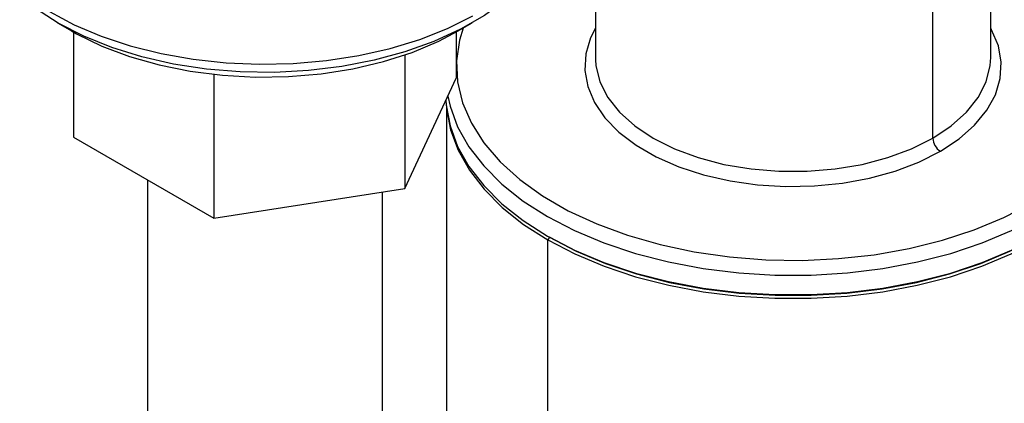
# Model space of a CAD drawing. Extents: x 1.4 to 30, y 1.4 to 19.7.
# Drawn here: x 19.2 to 19.5, y 18.1 to 18.2 of the extents above; entities that cross this region are included whole.
import ezdxf

# ---------------------------------------------------------------- set-up
doc = ezdxf.new("R2010")
doc.units = 0
doc.header["$MEASUREMENT"] = 0
doc.layers.get('0').update_dxf_attribs({"linetype": 'CONTINUOUS'})

msp = doc.modelspace()

# ---------------------------------------------------------------- linework, layer by layer
at = {"color": 7, "linetype": 'Continuous'}
for p, q in [((19.46280373122057, 18.18794388706702), (19.46280373122057, 18.28170677557096)), ((19.34141265510509, 18.25546190084986), (19.34141265510509, 18.18794388706702)), ((19.44502641971123, 18.16316772225613), (19.44502641971123, 18.25693061076007)), ((19.17625999093542, 18.19858034086938), (19.18056907782808, 18.19609194935155)), ((19.29930151099858, 18.19609194935155), (19.30361059789124, 18.19858034086938)), ((19.18119065188734, 18.19573672628847), (19.18119065188734, 18.1634383374206)), ((19.29867993693932, 18.19573672628847), (19.29867993693932, 18.18161202370179)), ((19.28293935741482, 18.18873517787098), (19.28293935741482, 18.14769946342068)), ((19.34141265510509, 18.18794388706702), (19.34142442893563, 18.18725376880155)), ((19.22419471488884, 18.18275259872133), (19.22419471488884, 18.13861262028009)), ((19.28293935741482, 18.14769946342068), (19.29867993693932, 18.18161202370179)), ((19.29564493856966, 18.17314527053221), (19.29564493856966, 18.06712370788051)), ((19.18119065188734, 18.1634383374206), (19.22419471488884, 18.13861262028009)), ((19.20384605556819, 18.15035965126332), (19.20384605556819, 18.06267525932965)), ((19.22419471488884, 18.13861262028009), (19.28293935741482, 18.14769946342068)), ((19.27602453325848, 18.06267525932965), (19.27602453325848, 18.14662985230805)), ((19.32729128472036, 18.13269777664501), (19.32682730389281, 18.13189413828032)), ((19.32682730389281, 18.02366497555006), (19.32682730389281, 18.13189413828032))]:
    msp.add_line(p, q, dxfattribs=at)
at = {"color": 7, "linetype": 'Continuous', "flags": 128}
for points in [[(19.31406518631218, 18.2058279469767), (19.313846372397, 18.20564553332608), (19.30737757725749, 18.20089278378176), (19.29999674093866, 18.19660570289376), (19.29180367659001, 18.19284226607666), (19.2829091813518, 18.18965336735732), (19.27343353801377, 18.18708213112039), (19.26350488839672, 18.18516332892507), (19.25325750045432, 18.18392290927938), (19.24282995252924, 18.18337764673111), (19.23236325931888, 18.18353491502083), (19.22199896489347, 18.18439258736471), (19.21187722855533, 18.18593906521563), (19.20213492942475, 18.18815343511362), (19.19290381538474, 18.1910057515045), (19.18430872141684, 18.19445744170221), (19.17646588142223, 18.19846182751814), (19.16948135635757, 18.20296475650359), (19.16461690574338, 18.20684891297788)], [(19.1737728663465, 18.20206373759582), (19.1813388636067, 18.19801908252418), (19.18964174498274, 18.1944888930467), (19.19857709692387, 18.19151756334433), (19.20803255219501, 18.18914245961207), (19.21788920295994, 18.18739345015744), (19.22802309611635, 18.18629252978911), (19.23830679207795, 18.18585354321949), (19.24861096740131, 18.1860820109594), (19.25880604110309, 18.18697505989446), (19.2687638042162, 18.18852145941613), (19.27835903209183, 18.1907017626532), (19.28747105917219, 18.19348855102741), (19.29598529642982, 18.19684677905804), (19.30379467239111, 18.2007342150791)], [(19.3007573401669, 18.19693265482909), (19.29970781162664, 18.19331913455939), (19.29879963503936, 18.18688052080351), (19.29910265684017, 18.18042296592655), (19.3006133243755, 18.17402217885525), (19.30331392644972, 18.16775320296573), (19.30717280097269, 18.1616895362685), (19.31214470616884, 18.15590226971153), (19.31817135099558, 18.15045925370386), (19.32518207855256, 18.14542430263157), (19.33309469446912, 18.14085644669248), (19.34181643055822, 18.13680923982106), (19.35124503243857, 18.13333013181748), (19.36126995837379, 18.13045991204209), (19.37177367527315, 18.1282322311975), (19.38263303665966, 18.12667320680482), (19.39372072644986, 18.12580111699963), (19.40490675161853, 18.12562618623753), (19.41605996624806, 18.12615046542176), (19.4270496090944, 18.12736780785825), (19.43774683664308, 18.12926394131996), (19.44802623368169, 18.1318166353757), (19.45776728367847, 18.13499596202161), (19.46685578172856, 18.13876464655965), (19.47518517350199, 18.14307850460936)], [(19.34141265510509, 18.19694027697593), (19.33995084984505, 18.19400931490398), (19.33846722551935, 18.18904184638871), (19.33816911200751, 18.18400402139137), (19.33906206260021, 18.17898968505972), (19.34112944331743, 18.17409224499213), (19.34433274276805, 18.16940293123076), (19.34861228954417, 18.16500909681844), (19.35388836378657, 18.16099259057684), (19.36006268221483, 18.1574282324177), (19.36702022895889, 18.15438241958952), (19.37463139808709, 18.15191188982237), (19.38275440791945, 18.15006266441139), (19.39123794215214, 18.14886919092714), (19.39992396859385, 18.14835370152247), (19.40865068300656, 18.14852579878966), (19.41725552321236, 18.14938227688224), (19.42557819731918, 18.15090718123386), (19.43346366965552, 18.15307210576168), (19.44076504879164, 18.15583672201794), (19.44734632384898, 18.15914953043265)], [(19.44734632384898, 18.15914953043265), (19.45308489812546, 18.1629488196531), (19.45787387284012, 18.16716381610966), (19.46162403845511, 18.17171600239342), (19.46426553648061, 18.17652057988698), (19.46574916080631, 18.18148804840225), (19.46604727431815, 18.18652587339959), (19.46515432372545, 18.19154020973124), (19.46308694300822, 18.19643764979882), (19.46280373122057, 18.19694027697593)], [(19.18056907782808, 18.19609194935155), (19.18210796774463, 18.19522574650953), (19.18986393710848, 18.19145798129306), (19.19835005961272, 18.18825738137028), (19.20744258848214, 18.18567061869517), (19.21700893417124, 18.18373541409242), (19.22690959781833, 18.18247998720283), (19.2370002054531, 18.18192264497745), (19.24713361329415, 18.18207151472092), (19.25716205343671, 18.18292442557718), (19.26693928864144, 18.18446894018534), (19.27632274480261, 18.18668253604448), (19.28517558999971, 18.18953293394239), (19.29336872981488, 18.19297856865917), (19.29930151099858, 18.19609194935155)], [(19.44502641971123, 18.16316772225613), (19.45069747451815, 18.16694592377772), (19.45537939167659, 18.17115158327875), (19.45897686085475, 18.17569908565991), (19.46141664795439, 18.18049585688662), (19.46264908594593, 18.18544424852947), (19.46280373122057, 18.18794388706702)], [(19.34142442893563, 18.18725376880155), (19.34156730037973, 18.18544424852947), (19.34279973837127, 18.18049585688662), (19.34523952547092, 18.17569908565991), (19.34883699464907, 18.17115158327875), (19.35351891180751, 18.16694592377772), (19.35918996661443, 18.16316772225613), (19.36573471274794, 18.15989389200153), (19.37301991805023, 18.15719107875696), (19.38089727675015, 18.1551143040058), (19.38920642854101, 18.15370584489307), (19.39777822305395, 18.15299437358465), (19.40643816327171, 18.15299437358465), (19.41500995778465, 18.15370584489307), (19.42331910957551, 18.1551143040058), (19.43119646827543, 18.15719107875696), (19.43848167357773, 18.15989389200153), (19.44502641971123, 18.16316772225613)], [(19.29608786512307, 18.1760274903252), (19.29679365553375, 18.17295674240744), (19.29911413360117, 18.16665449765924), (19.30256303613803, 18.16052680186919), (19.30710257624642, 18.15464079135466), (19.31268301777495, 18.1490609544786), (19.31924322023845, 18.14384842510145), (19.32671130868592, 18.13906031278588), (19.33500546117753, 18.13474907709239), (19.34403480524292, 18.13096195282142), (19.353700413499, 18.12774043249899), (19.36389638751906, 18.12511981177589), (19.37451101807808, 18.12312880272118), (19.38542800906241, 18.1217892192467), (19.3965277516343, 18.12111573810932), (19.40768863469136, 18.12111573810932), (19.41878837726325, 18.1217892192467), (19.42970536824758, 18.12312880272118), (19.4403199988066, 18.12511981177589), (19.45051597282666, 18.12774043249899), (19.46018158108274, 18.13096195282142), (19.46921092514813, 18.13474907709239), (19.47750507763974, 18.13906031278588)], [(19.29552380731777, 18.17481224635694), (19.29562702557909, 18.17333687314054), (19.29679365553375, 18.16692912814647), (19.29911413360117, 18.16062688339827), (19.30256303613803, 18.15449918760822), (19.30710257624642, 18.1486131770937), (19.31268301777495, 18.14303334021763), (19.31924322023845, 18.13782081084048), (19.32671130868592, 18.13303269852491), (19.33500546117753, 18.12872146283142), (19.34403480524292, 18.12493433856045), (19.353700413499, 18.12171281823802), (19.36389638751906, 18.11909219751493), (19.37451101807808, 18.11710118846021), (19.38542800906241, 18.11576160498574), (19.3965277516343, 18.11508812384836), (19.40768863469136, 18.11508812384836), (19.41878837726325, 18.11576160498574), (19.42970536824758, 18.11710118846021), (19.4403199988066, 18.11909219751493), (19.45051597282666, 18.12171281823802), (19.46018158108274, 18.12493433856045), (19.46921092514813, 18.12872146283143), (19.47750507763974, 18.13303269852491)], [(19.29589726340466, 18.17112394836372), (19.29695567789934, 18.16573841954861), (19.29927258600049, 18.15944587056156), (19.30271618253346, 18.1533276019958), (19.30724873873399, 18.14745064688207), (19.31282059496785, 18.14187939437043), (19.31937070481218, 18.13667488426925), (19.32682730389281, 18.13189413828032)], [(19.32682730389281, 18.13189413828032), (19.33510869614981, 18.12758953525712), (19.34412414891665, 18.12380823733118), (19.35377488700617, 18.12059167319386), (19.36395517491236, 18.11797508419496), (19.37455347527052, 18.1159871382311), (19.3854536708841, 18.11464961565428), (19.39653633692896, 18.11397717064172), (19.4076800493967, 18.11397717064172), (19.41876271544156, 18.11464961565428), (19.42966291105514, 18.1159871382311), (19.44026121141331, 18.11797508419496), (19.45044149931948, 18.12059167319386), (19.46009223740902, 18.12380823733118), (19.46910769017585, 18.12758953525712), (19.47738908243286, 18.13189413828032), (19.48484568151348, 18.13667488426925), (19.49139579135781, 18.14187939437043), (19.49696764759168, 18.14745064688207), (19.50150020379221, 18.1533276019958), (19.50494380032517, 18.15944587056156), (19.50726070842632, 18.16573841954861), (19.50831912297688, 18.17112394883138)], [(19.4769251016053, 18.13269777664501), (19.46869475028671, 18.12841970430301), (19.45973486271413, 18.1246617117572), (19.45014360529078, 18.12146497236033), (19.44002606184011, 18.11886451025818), (19.42949308228539, 18.11688881665773), (19.41866006815478, 18.11555953767152), (19.40764570821806, 18.11489123715828), (19.3965706781076, 18.11489123715828), (19.38555631817088, 18.11555953767152), (19.37472330404027, 18.11688881665773), (19.36419032448554, 18.11886451025818), (19.35407278103488, 18.12146497236033), (19.34448152361153, 18.1246617117572), (19.33552163603895, 18.12841970430301), (19.32729128472036, 18.13269777664501), (19.32699936616826, 18.13286695774929)], [(19.32729128472036, 18.13269777664501), (19.33552163603895, 18.12841970430301), (19.34448152361153, 18.1246617117572), (19.35407278103488, 18.12146497236033), (19.36419032448554, 18.11886451025818), (19.37472330404027, 18.11688881665773), (19.38555631817088, 18.11555953767152), (19.3965706781076, 18.11489123715828), (19.40764570821806, 18.11489123715828), (19.41866006815478, 18.11555953767152), (19.42949308228539, 18.11688881665773), (19.44002606184011, 18.11886451025818), (19.45014360529078, 18.12146497236033), (19.45973486271413, 18.1246617117572), (19.46869475028671, 18.12841970430301), (19.4769251016053, 18.13269777664501), (19.47722617331631, 18.13287228388684)]]:
    msp.add_lwpolyline(points, dxfattribs=at)
at = {"color": 7, "linetype": 'Continuous'}
msp.add_arc((19.45006321794406, 18.16339692452733), 0.005042010523536459, 182.6054784857353, 237.3945216599946, dxfattribs=at)

doc.saveas('drawing.dxf')
